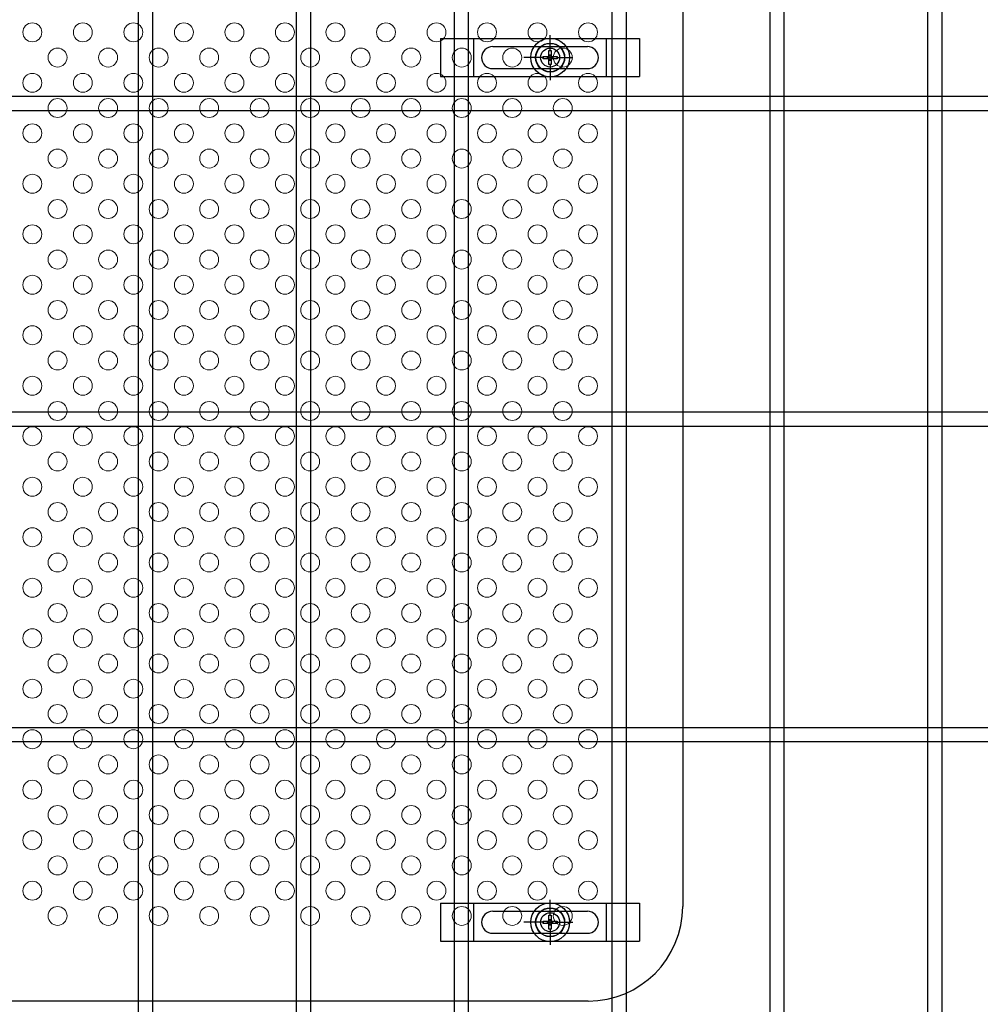
# Model space of a CAD drawing. Units: millimetres. Extents: x 8713 to 17623, y -200 to 6100.
# Drawn here: x 14947 to 15251, y 2744 to 3056 of the extents above; entities that cross this region are included whole.
import ezdxf

# ---------------------------------------------------------------- set-up
doc = ezdxf.new("R2010")
doc.units = ezdxf.units.MM
doc.header["$LTSCALE"] = 50
doc.header["$MEASUREMENT"] = 0
for name, color, linetype in [('NEO', 152, 'Continuous'), ('固定金具', 41, 'Continuous'), ('外形線', 7, 'Continuous'), ('新目隠大2', 61, 'Continuous')]:
    doc.layers.add(name, color=color, linetype=linetype)
doc.layers.add('穴パン大', color=7, linetype='Continuous', lineweight=9)
doc.styles.add('ROMANS', font='romans.shx', dxfattribs={"width": 0.85, "bigfont": 'extfont.shx'})
doc.dimstyles.new('ISO15', dxfattribs={"dimscale": 15, "dimtxt": 3, "dimasz": 2.5, "dimexe": 1, "dimexo": 1.5, "dimgap": 1, "dimtad": 1, "dimdec": 0, "dimdsep": 46, "dimtxsty": 'ROMANS', "dimblk": 'OPEN30', "dimcen": 0, "dimclrd": 2, "dimclre": 1, "dimclrt": 3, "dimadec": 0, "dimazin": 2, "dimtfac": 1, "dimtdec": 0, "dimtix": 1, "dimtmove": 2, "dimatfit": 3, "dimldrblk": 'OPEN30', "dimfxl": 0, "dimarcsym": 0})

# ---------------------------------------------------------------- blocks, each defined once
blk = doc.blocks.new('_Open30')
at = {"color": 0, "linetype": 'ByBlock', "lineweight": -2}
for p, q in [((-1, 0.2679), (0, 0)), ((0, 0), (-1, -0.2679)), ((0, 0), (-1, 0))]:
    blk.add_line(p, q, dxfattribs=at)

msp = doc.modelspace()

# ---------------------------------------------------------------- linework, layer by layer
at = {"layer": 'NEO'}
for p, q in [((14984.766, 4060.238), (14984.766, 2099.238)), ((14989.266, 4060.238), (14989.266, 2099.238)), ((15134.766, 4060.238), (15134.766, 2099.238)), ((15139.266, 4060.238), (15139.266, 2099.238)), ((15184.766, 4060.238), (15184.766, 2099.238)), ((15189.266, 4060.238), (15189.266, 2099.238)), ((15234.766, 4060.238), (15234.766, 2099.238)), ((15239.266, 4060.238), (15239.266, 2099.238)), ((15034.766, 3333.238), (15034.766, 2931.988)), ((15039.266, 3333.238), (15039.266, 2931.988)), ((15084.766, 3333.238), (15084.766, 2931.988)), ((15089.266, 3333.238), (15089.266, 2931.988)), ((15034.766, 3038.238), (15034.766, 2727.488)), ((15039.266, 3038.238), (15039.266, 2727.488)), ((15084.766, 3038.238), (15084.766, 2727.488)), ((15089.266, 3038.238), (15089.266, 2727.488)), ((14784.766, 3031.988), (15692.016, 3031.988)), ((14784.766, 3027.488), (15692.016, 3027.488)), ((14684.766, 2931.988), (15692.016, 2931.988)), ((14684.766, 2927.488), (15692.016, 2927.488)), ((14682.016, 2831.988), (15692.016, 2831.988)), ((14682.016, 2827.488), (15692.016, 2827.488))]:
    msp.add_line(p, q, dxfattribs=at)
at = {"layer": '固定金具'}
for p, q in [((15115.206, 3046.24), (15115.206, 3051.386)), ((15080.516, 3050.24), (15080.516, 3038.24)), ((15080.516, 3050.24), (15143.516, 3050.24)), ((15091.016, 3038.24), (15091.016, 3050.24)), ((15133.016, 3038.24), (15133.016, 3050.24)), ((15143.516, 3050.24), (15143.516, 3038.24)), ((15097.016, 3047.74), (15127.016, 3047.74)), ((15114.844, 3046.466), (15115.568, 3046.466)), ((15114.844, 3044.602), (15114.844, 3046.466)), ((15114.844, 3044.602), (15114.844, 3046.466)), ((15114.844, 3044.602), (15114.844, 3046.466)), ((15114.844, 3044.602), (15114.844, 3046.466)), ((15114.844, 3044.602), (15114.844, 3046.466)), ((15114.844, 3044.602), (15114.844, 3046.466)), ((15114.844, 3046.466), (15115.568, 3046.466)), ((15114.844, 3046.466), (15115.568, 3046.466)), ((15114.844, 3046.466), (15115.568, 3046.466)), ((15114.844, 3046.466), (15115.568, 3046.466)), ((15114.844, 3046.466), (15115.568, 3046.466)), ((15115.206, 3046.24), (15115.206, 3048.24)), ((15115.206, 3043.24), (15115.206, 3045.24)), ((15115.206, 3043.24), (15115.206, 3045.24)), ((15115.568, 3046.466), (15115.568, 3044.602)), ((15115.568, 3046.466), (15115.568, 3044.602)), ((15115.568, 3046.466), (15115.568, 3044.602)), ((15115.568, 3046.466), (15115.568, 3044.602)), ((15115.568, 3046.466), (15115.568, 3044.602)), ((15115.568, 3046.466), (15115.568, 3044.602)), ((15112.011, 3044.24), (15106.865, 3044.24)), ((15113.206, 3044.24), (15111.206, 3044.24)), ((15112.98, 3044.602), (15114.844, 3044.602)), ((15112.98, 3043.878), (15112.98, 3044.602)), ((15112.98, 3044.602), (15114.844, 3044.602)), ((15112.98, 3043.878), (15112.98, 3044.602)), ((15112.98, 3044.602), (15114.844, 3044.602)), ((15112.98, 3043.878), (15112.98, 3044.602)), ((15112.98, 3043.878), (15112.98, 3044.602)), ((15112.98, 3044.602), (15114.844, 3044.602)), ((15112.98, 3044.602), (15114.844, 3044.602)), ((15112.98, 3043.878), (15112.98, 3044.602)), ((15112.98, 3043.878), (15112.98, 3044.602)), ((15112.98, 3044.602), (15114.844, 3044.602)), ((15114.844, 3043.878), (15112.98, 3043.878)), ((15114.844, 3043.878), (15112.98, 3043.878)), ((15114.844, 3043.878), (15112.98, 3043.878)), ((15114.844, 3043.878), (15112.98, 3043.878)), ((15114.844, 3043.878), (15112.98, 3043.878)), ((15114.844, 3043.878), (15112.98, 3043.878)), ((15114.206, 3044.24), (15116.206, 3044.24)), ((15114.206, 3044.24), (15116.206, 3044.24)), ((15114.844, 3042.014), (15114.844, 3043.878)), ((15114.844, 3042.014), (15114.844, 3043.878)), ((15114.844, 3042.014), (15114.844, 3043.878)), ((15114.844, 3042.014), (15114.844, 3043.878)), ((15114.844, 3042.014), (15114.844, 3043.878)), ((15114.844, 3042.014), (15114.844, 3043.878)), ((15115.568, 3042.014), (15114.844, 3042.014)), ((15115.568, 3042.014), (15114.844, 3042.014)), ((15115.568, 3042.014), (15114.844, 3042.014)), ((15115.568, 3042.014), (15114.844, 3042.014)), ((15115.568, 3042.014), (15114.844, 3042.014)), ((15115.568, 3042.014), (15114.844, 3042.014)), ((15115.206, 3042.24), (15115.206, 3040.24)), ((15115.206, 3042.24), (15115.206, 3037.094)), ((15115.568, 3044.602), (15117.432, 3044.602)), ((15115.568, 3044.602), (15117.432, 3044.602)), ((15115.568, 3044.602), (15117.432, 3044.602)), ((15115.568, 3044.602), (15117.432, 3044.602)), ((15115.568, 3044.602), (15117.432, 3044.602)), ((15115.568, 3044.602), (15117.432, 3044.602)), ((15115.568, 3043.878), (15115.568, 3042.014)), ((15115.568, 3043.878), (15115.568, 3042.014)), ((15115.568, 3043.878), (15115.568, 3042.014)), ((15115.568, 3043.878), (15115.568, 3042.014)), ((15115.568, 3043.878), (15115.568, 3042.014)), ((15115.568, 3043.878), (15115.568, 3042.014)), ((15117.432, 3043.878), (15115.568, 3043.878)), ((15117.432, 3043.878), (15115.568, 3043.878)), ((15117.432, 3043.878), (15115.568, 3043.878)), ((15117.432, 3043.878), (15115.568, 3043.878)), ((15117.432, 3043.878), (15115.568, 3043.878)), ((15117.432, 3043.878), (15115.568, 3043.878)), ((15117.206, 3044.24), (15122.352, 3044.24)), ((15117.206, 3044.24), (15119.206, 3044.24)), ((15117.432, 3044.602), (15117.432, 3043.878)), ((15117.432, 3044.602), (15117.432, 3043.878)), ((15117.432, 3044.602), (15117.432, 3043.878)), ((15117.432, 3044.602), (15117.432, 3043.878)), ((15117.432, 3044.602), (15117.432, 3043.878)), ((15117.432, 3044.602), (15117.432, 3043.878)), ((15118.136, 3044.24), (15118.136, 3044.24)), ((15097.016, 3040.74), (15127.016, 3040.74)), ((15080.516, 3038.24), (15143.516, 3038.24)), ((15115.206, 2772.24), (15115.206, 2777.386)), ((15080.516, 2776.24), (15080.516, 2764.24)), ((15080.516, 2776.24), (15143.516, 2776.24)), ((15091.016, 2764.24), (15091.016, 2776.24)), ((15097.016, 2773.74), (15127.016, 2773.74)), ((15115.206, 2772.24), (15115.206, 2774.24)), ((15133.016, 2764.24), (15133.016, 2776.24)), ((15143.516, 2776.24), (15143.516, 2764.24)), ((15112.98, 2770.602), (15114.844, 2770.602)), ((15112.98, 2769.878), (15112.98, 2770.602)), ((15112.98, 2769.878), (15112.98, 2770.602)), ((15112.98, 2770.602), (15114.844, 2770.602)), ((15112.98, 2770.602), (15114.844, 2770.602)), ((15112.98, 2769.878), (15112.98, 2770.602)), ((15112.98, 2769.878), (15112.98, 2770.602)), ((15112.98, 2770.602), (15114.844, 2770.602)), ((15112.98, 2769.878), (15112.98, 2770.602)), ((15112.98, 2770.602), (15114.844, 2770.602)), ((15112.98, 2769.878), (15112.98, 2770.602)), ((15112.98, 2770.602), (15114.844, 2770.602)), ((15114.844, 2772.466), (15115.568, 2772.466)), ((15114.844, 2772.466), (15115.568, 2772.466)), ((15114.844, 2772.466), (15115.568, 2772.466)), ((15114.844, 2772.466), (15115.568, 2772.466)), ((15114.844, 2772.466), (15115.568, 2772.466)), ((15114.844, 2770.602), (15114.844, 2772.466)), ((15114.844, 2770.602), (15114.844, 2772.466)), ((15114.844, 2770.602), (15114.844, 2772.466)), ((15114.844, 2770.602), (15114.844, 2772.466)), ((15114.844, 2770.602), (15114.844, 2772.466)), ((15114.844, 2770.602), (15114.844, 2772.466)), ((15114.844, 2772.466), (15115.568, 2772.466)), ((15115.206, 2769.24), (15115.206, 2771.24)), ((15115.206, 2769.24), (15115.206, 2771.24)), ((15115.568, 2772.466), (15115.568, 2770.602)), ((15115.568, 2772.466), (15115.568, 2770.602)), ((15115.568, 2772.466), (15115.568, 2770.602)), ((15115.568, 2772.466), (15115.568, 2770.602)), ((15115.568, 2772.466), (15115.568, 2770.602)), ((15115.568, 2772.466), (15115.568, 2770.602)), ((15115.568, 2770.602), (15117.432, 2770.602)), ((15115.568, 2770.602), (15117.432, 2770.602)), ((15115.568, 2770.602), (15117.432, 2770.602)), ((15115.568, 2770.602), (15117.432, 2770.602)), ((15115.568, 2770.602), (15117.432, 2770.602)), ((15115.568, 2770.602), (15117.432, 2770.602)), ((15117.432, 2770.602), (15117.432, 2769.878)), ((15117.432, 2770.602), (15117.432, 2769.878)), ((15117.432, 2770.602), (15117.432, 2769.878)), ((15117.432, 2770.602), (15117.432, 2769.878)), ((15117.432, 2770.602), (15117.432, 2769.878)), ((15117.432, 2770.602), (15117.432, 2769.878)), ((15112.011, 2770.24), (15106.865, 2770.24)), ((15113.206, 2770.24), (15111.206, 2770.24)), ((15114.844, 2769.878), (15112.98, 2769.878)), ((15114.844, 2769.878), (15112.98, 2769.878)), ((15114.844, 2769.878), (15112.98, 2769.878)), ((15114.844, 2769.878), (15112.98, 2769.878)), ((15114.844, 2769.878), (15112.98, 2769.878)), ((15114.844, 2769.878), (15112.98, 2769.878)), ((15114.206, 2770.24), (15116.206, 2770.24)), ((15114.206, 2770.24), (15116.206, 2770.24)), ((15114.844, 2768.014), (15114.844, 2769.878)), ((15114.844, 2768.014), (15114.844, 2769.878)), ((15114.844, 2768.014), (15114.844, 2769.878)), ((15114.844, 2768.014), (15114.844, 2769.878)), ((15114.844, 2768.014), (15114.844, 2769.878)), ((15114.844, 2768.014), (15114.844, 2769.878)), ((15115.568, 2768.014), (15114.844, 2768.014)), ((15115.568, 2768.014), (15114.844, 2768.014)), ((15115.568, 2768.014), (15114.844, 2768.014)), ((15115.568, 2768.014), (15114.844, 2768.014)), ((15115.568, 2768.014), (15114.844, 2768.014)), ((15115.568, 2768.014), (15114.844, 2768.014)), ((15115.206, 2768.24), (15115.206, 2763.094)), ((15115.206, 2768.24), (15115.206, 2766.24)), ((15117.432, 2769.878), (15115.568, 2769.878)), ((15117.432, 2769.878), (15115.568, 2769.878)), ((15117.432, 2769.878), (15115.568, 2769.878)), ((15117.432, 2769.878), (15115.568, 2769.878)), ((15117.432, 2769.878), (15115.568, 2769.878)), ((15117.432, 2769.878), (15115.568, 2769.878)), ((15115.568, 2769.878), (15115.568, 2768.014)), ((15115.568, 2769.878), (15115.568, 2768.014)), ((15115.568, 2769.878), (15115.568, 2768.014)), ((15115.568, 2769.878), (15115.568, 2768.014)), ((15115.568, 2769.878), (15115.568, 2768.014)), ((15115.568, 2769.878), (15115.568, 2768.014)), ((15117.206, 2770.24), (15119.206, 2770.24)), ((15117.206, 2770.24), (15122.352, 2770.24)), ((15118.136, 2770.24), (15118.136, 2770.24)), ((15097.016, 2766.74), (15127.016, 2766.74)), ((15080.516, 2764.24), (15143.516, 2764.24))]:
    msp.add_line(p, q, dxfattribs=at)
for centre, radius in [((15115.206, 3044.24), 6.146), ((15115.206, 3044.24), 6.146), ((15115.206, 3044.24), 6.146), ((15115.206, 3044.24), 6.146), ((15115.206, 3044.24), 6.146), ((15115.206, 3044.24), 4.594), ((15115.206, 3044.24), 4.594), ((15115.206, 3044.24), 4.594), ((15115.206, 3044.24), 4.594), ((15115.206, 3044.24), 4.594), ((15115.206, 3044.24), 4.594), ((15115.206, 3044.24), 3), ((15115.206, 2770.24), 6.146), ((15115.206, 2770.24), 6.146), ((15115.206, 2770.24), 6.146), ((15115.206, 2770.24), 6.146), ((15115.206, 2770.24), 6.146), ((15115.206, 2770.24), 4.594), ((15115.206, 2770.24), 4.594), ((15115.206, 2770.24), 4.594), ((15115.206, 2770.24), 4.594), ((15115.206, 2770.24), 4.594), ((15115.206, 2770.24), 4.594), ((15115.206, 2770.24), 3)]:
    msp.add_circle(centre, radius, dxfattribs=at)
for centre, start, end in [((15097.016, 3044.24), 90, 180), ((15127.016, 3044.24), 0, 90), ((15097.016, 3044.24), 180, 270), ((15127.016, 3044.24), 270, 0), ((15097.016, 2770.24), 90, 180), ((15127.016, 2770.24), 0, 90), ((15097.016, 2770.24), 180, 270), ((15127.016, 2770.24), 270, 0)]:
    msp.add_arc(centre, 3.5, start, end, dxfattribs=at)
at = {"layer": '新目隠大2'}
for p, q in [((15157.206, 3313.24), (15157.206, 2775.24)), ((15127.206, 2745.24), (14673.211, 2745.24))]:
    msp.add_line(p, q, dxfattribs=at)
at = {"layer": '新目隠大2', "linetype": 'Continuous'}
for centre in [(15115.206, 3044.24), (15115.206, 2770.24)]:
    msp.add_circle(centre, 4.5, dxfattribs=at)
at = {"layer": '新目隠大2'}
msp.add_arc((15127.206, 2775.24), 30, 270, 0, dxfattribs=at)
at = {"layer": '穴パン大', "color": 7, "linetype": 'Continuous'}
for centre in [(14951.211, 3052.24), (14951.211, 3052.24), (14951.211, 3052.24), (14951.211, 3052.24), (14967.211, 3052.24), (14967.211, 3052.24), (14967.211, 3052.24), (14967.211, 3052.24), (14983.211, 3052.24), (14983.211, 3052.24), (14983.211, 3052.24), (14983.211, 3052.24), (14999.211, 3052.24), (14999.211, 3052.24), (14999.211, 3052.24), (14999.211, 3052.24), (15015.211, 3052.24), (15015.211, 3052.24), (15015.211, 3052.24), (15015.211, 3052.24), (15031.211, 3052.24), (15031.211, 3052.24), (15031.211, 3052.24), (15031.211, 3052.24), (15047.211, 3052.24), (15047.211, 3052.24), (15047.211, 3052.24), (15047.211, 3052.24), (15063.211, 3052.24), (15063.211, 3052.24), (15063.211, 3052.24), (15063.211, 3052.24), (15079.211, 3052.24), (15079.211, 3052.24), (15079.211, 3052.24), (15079.211, 3052.24), (15095.211, 3052.24), (15095.211, 3052.24), (15095.211, 3052.24), (15095.211, 3052.24), (15111.211, 3052.24), (15111.211, 3052.24), (15111.211, 3052.24), (15111.211, 3052.24), (15127.211, 3052.24), (15127.211, 3052.24), (15127.211, 3052.24), (15127.211, 3052.24), (14959.211, 3044.24), (14959.211, 3044.24), (14975.211, 3044.24), (14975.211, 3044.24), (14991.211, 3044.24), (14991.211, 3044.24), (15007.211, 3044.24), (15007.211, 3044.24), (15023.211, 3044.24), (15023.211, 3044.24), (15039.211, 3044.24), (15039.211, 3044.24), (15055.211, 3044.24), (15055.211, 3044.24), (15071.211, 3044.24), (15071.211, 3044.24), (15087.211, 3044.24), (15087.211, 3044.24), (15103.211, 3044.24), (15103.211, 3044.24), (15119.211, 3044.24), (15119.211, 3044.24), (14951.211, 3036.24), (14951.211, 3036.24), (14951.211, 3036.24), (14951.211, 3036.24), (14967.211, 3036.24), (14967.211, 3036.24), (14967.211, 3036.24), (14967.211, 3036.24), (14983.211, 3036.24), (14983.211, 3036.24), (14983.211, 3036.24), (14983.211, 3036.24), (14999.211, 3036.24), (14999.211, 3036.24), (14999.211, 3036.24), (14999.211, 3036.24), (15015.211, 3036.24), (15015.211, 3036.24), (15015.211, 3036.24), (15015.211, 3036.24), (15031.211, 3036.24), (15031.211, 3036.24), (15031.211, 3036.24), (15031.211, 3036.24), (15047.211, 3036.24), (15047.211, 3036.24), (15047.211, 3036.24), (15047.211, 3036.24), (15063.211, 3036.24), (15063.211, 3036.24), (15063.211, 3036.24), (15063.211, 3036.24), (15079.211, 3036.24), (15079.211, 3036.24), (15079.211, 3036.24), (15079.211, 3036.24), (15095.211, 3036.24), (15095.211, 3036.24), (15095.211, 3036.24), (15095.211, 3036.24), (15111.211, 3036.24), (15111.211, 3036.24), (15111.211, 3036.24), (15111.211, 3036.24), (15127.211, 3036.24), (15127.211, 3036.24), (15127.211, 3036.24), (15127.211, 3036.24), (14959.211, 3028.24), (14959.211, 3028.24), (14975.211, 3028.24), (14975.211, 3028.24), (14991.211, 3028.24), (14991.211, 3028.24), (15007.211, 3028.24), (15007.211, 3028.24), (15023.211, 3028.24), (15023.211, 3028.24), (15039.211, 3028.24), (15039.211, 3028.24), (15055.211, 3028.24), (15055.211, 3028.24), (15071.211, 3028.24), (15071.211, 3028.24), (15087.211, 3028.24), (15087.211, 3028.24), (15103.211, 3028.24), (15103.211, 3028.24), (15119.211, 3028.24), (15119.211, 3028.24), (14951.211, 3020.24), (14951.211, 3020.24), (14951.211, 3020.24), (14951.211, 3020.24), (14967.211, 3020.24), (14967.211, 3020.24), (14967.211, 3020.24), (14967.211, 3020.24), (14983.211, 3020.24), (14983.211, 3020.24), (14983.211, 3020.24), (14983.211, 3020.24), (14999.211, 3020.24), (14999.211, 3020.24), (14999.211, 3020.24), (14999.211, 3020.24), (15015.211, 3020.24), (15015.211, 3020.24), (15015.211, 3020.24), (15015.211, 3020.24), (15031.211, 3020.24), (15031.211, 3020.24), (15031.211, 3020.24), (15031.211, 3020.24), (15047.211, 3020.24), (15047.211, 3020.24), (15047.211, 3020.24), (15047.211, 3020.24), (15063.211, 3020.24), (15063.211, 3020.24), (15063.211, 3020.24), (15063.211, 3020.24), (15079.211, 3020.24), (15079.211, 3020.24), (15079.211, 3020.24), (15079.211, 3020.24), (15095.211, 3020.24), (15095.211, 3020.24), (15095.211, 3020.24), (15095.211, 3020.24), (15111.211, 3020.24), (15111.211, 3020.24), (15111.211, 3020.24), (15111.211, 3020.24), (15127.211, 3020.24), (15127.211, 3020.24), (15127.211, 3020.24), (15127.211, 3020.24), (14959.211, 3012.24), (14959.211, 3012.24), (14975.211, 3012.24), (14975.211, 3012.24), (14991.211, 3012.24), (14991.211, 3012.24), (15007.211, 3012.24), (15007.211, 3012.24), (15023.211, 3012.24), (15023.211, 3012.24), (15039.211, 3012.24), (15039.211, 3012.24), (15055.211, 3012.24), (15055.211, 3012.24), (15071.211, 3012.24), (15071.211, 3012.24), (15087.211, 3012.24), (15087.211, 3012.24), (15103.211, 3012.24), (15103.211, 3012.24), (15119.211, 3012.24), (15119.211, 3012.24), (14951.211, 3004.24), (14951.211, 3004.24), (14951.211, 3004.24), (14951.211, 3004.24), (14967.211, 3004.24), (14967.211, 3004.24), (14967.211, 3004.24), (14967.211, 3004.24), (14983.211, 3004.24), (14983.211, 3004.24), (14983.211, 3004.24), (14983.211, 3004.24), (14999.211, 3004.24), (14999.211, 3004.24), (14999.211, 3004.24), (14999.211, 3004.24), (15015.211, 3004.24), (15015.211, 3004.24), (15015.211, 3004.24), (15015.211, 3004.24), (15031.211, 3004.24), (15031.211, 3004.24), (15031.211, 3004.24), (15031.211, 3004.24), (15047.211, 3004.24), (15047.211, 3004.24), (15047.211, 3004.24), (15047.211, 3004.24), (15063.211, 3004.24), (15063.211, 3004.24), (15063.211, 3004.24), (15063.211, 3004.24), (15079.211, 3004.24), (15079.211, 3004.24), (15079.211, 3004.24), (15079.211, 3004.24), (15095.211, 3004.24), (15095.211, 3004.24), (15095.211, 3004.24), (15095.211, 3004.24), (15111.211, 3004.24), (15111.211, 3004.24), (15111.211, 3004.24), (15111.211, 3004.24), (15127.211, 3004.24), (15127.211, 3004.24), (15127.211, 3004.24), (15127.211, 3004.24), (14959.211, 2996.24), (14959.211, 2996.24), (14975.211, 2996.24), (14975.211, 2996.24), (14991.211, 2996.24), (14991.211, 2996.24), (15007.211, 2996.24), (15007.211, 2996.24), (15023.211, 2996.24), (15023.211, 2996.24), (15039.211, 2996.24), (15039.211, 2996.24), (15055.211, 2996.24), (15055.211, 2996.24), (15071.211, 2996.24), (15071.211, 2996.24), (15087.211, 2996.24), (15087.211, 2996.24), (15103.211, 2996.24), (15103.211, 2996.24), (15119.211, 2996.24), (15119.211, 2996.24), (14951.211, 2988.24), (14951.211, 2988.24), (14951.211, 2988.24), (14951.211, 2988.24), (14967.211, 2988.24), (14967.211, 2988.24), (14967.211, 2988.24), (14967.211, 2988.24), (14983.211, 2988.24), (14983.211, 2988.24), (14983.211, 2988.24), (14983.211, 2988.24), (14999.211, 2988.24), (14999.211, 2988.24), (14999.211, 2988.24), (14999.211, 2988.24), (15015.211, 2988.24), (15015.211, 2988.24), (15015.211, 2988.24), (15015.211, 2988.24), (15031.211, 2988.24), (15031.211, 2988.24), (15031.211, 2988.24), (15031.211, 2988.24), (15047.211, 2988.24), (15047.211, 2988.24), (15047.211, 2988.24), (15047.211, 2988.24), (15063.211, 2988.24), (15063.211, 2988.24), (15063.211, 2988.24), (15063.211, 2988.24), (15079.211, 2988.24), (15079.211, 2988.24), (15079.211, 2988.24), (15079.211, 2988.24), (15095.211, 2988.24), (15095.211, 2988.24), (15095.211, 2988.24), (15095.211, 2988.24), (15111.211, 2988.24), (15111.211, 2988.24), (15111.211, 2988.24), (15111.211, 2988.24), (15127.211, 2988.24), (15127.211, 2988.24), (15127.211, 2988.24), (15127.211, 2988.24), (14959.211, 2980.24), (14959.211, 2980.24), (14975.211, 2980.24), (14975.211, 2980.24), (14991.211, 2980.24), (14991.211, 2980.24), (15007.211, 2980.24), (15007.211, 2980.24), (15023.211, 2980.24), (15023.211, 2980.24), (15039.211, 2980.24), (15039.211, 2980.24), (15055.211, 2980.24), (15055.211, 2980.24), (15071.211, 2980.24), (15071.211, 2980.24), (15087.211, 2980.24), (15087.211, 2980.24), (15103.211, 2980.24), (15103.211, 2980.24), (15119.211, 2980.24), (15119.211, 2980.24), (14951.211, 2972.24), (14951.211, 2972.24), (14951.211, 2972.24), (14951.211, 2972.24), (14967.211, 2972.24), (14967.211, 2972.24), (14967.211, 2972.24), (14967.211, 2972.24), (14983.211, 2972.24), (14983.211, 2972.24), (14983.211, 2972.24), (14983.211, 2972.24), (14999.211, 2972.24), (14999.211, 2972.24), (14999.211, 2972.24), (14999.211, 2972.24), (15015.211, 2972.24), (15015.211, 2972.24), (15015.211, 2972.24), (15015.211, 2972.24), (15031.211, 2972.24), (15031.211, 2972.24), (15031.211, 2972.24), (15031.211, 2972.24), (15047.211, 2972.24), (15047.211, 2972.24), (15047.211, 2972.24), (15047.211, 2972.24), (15063.211, 2972.24), (15063.211, 2972.24), (15063.211, 2972.24), (15063.211, 2972.24), (15079.211, 2972.24), (15079.211, 2972.24), (15079.211, 2972.24), (15079.211, 2972.24), (15095.211, 2972.24), (15095.211, 2972.24), (15095.211, 2972.24), (15095.211, 2972.24), (15111.211, 2972.24), (15111.211, 2972.24), (15111.211, 2972.24), (15111.211, 2972.24), (15127.211, 2972.24), (15127.211, 2972.24), (15127.211, 2972.24), (15127.211, 2972.24), (14959.211, 2964.24), (14959.211, 2964.24), (14975.211, 2964.24), (14975.211, 2964.24), (14991.211, 2964.24), (14991.211, 2964.24), (15007.211, 2964.24), (15007.211, 2964.24), (15023.211, 2964.24), (15023.211, 2964.24), (15039.211, 2964.24), (15039.211, 2964.24), (15055.211, 2964.24), (15055.211, 2964.24), (15071.211, 2964.24), (15071.211, 2964.24), (15087.211, 2964.24), (15087.211, 2964.24), (15103.211, 2964.24), (15103.211, 2964.24), (15119.211, 2964.24), (15119.211, 2964.24), (14951.211, 2956.24), (14951.211, 2956.24), (14951.211, 2956.24), (14951.211, 2956.24), (14967.211, 2956.24), (14967.211, 2956.24), (14967.211, 2956.24), (14967.211, 2956.24), (14983.211, 2956.24), (14983.211, 2956.24), (14983.211, 2956.24), (14983.211, 2956.24), (14999.211, 2956.24), (14999.211, 2956.24), (14999.211, 2956.24), (14999.211, 2956.24), (15015.211, 2956.24), (15015.211, 2956.24), (15015.211, 2956.24), (15015.211, 2956.24), (15031.211, 2956.24), (15031.211, 2956.24), (15031.211, 2956.24), (15031.211, 2956.24), (15047.211, 2956.24), (15047.211, 2956.24), (15047.211, 2956.24), (15047.211, 2956.24), (15063.211, 2956.24), (15063.211, 2956.24), (15063.211, 2956.24), (15063.211, 2956.24), (15079.211, 2956.24), (15079.211, 2956.24), (15079.211, 2956.24), (15079.211, 2956.24), (15095.211, 2956.24), (15095.211, 2956.24), (15095.211, 2956.24), (15095.211, 2956.24), (15111.211, 2956.24), (15111.211, 2956.24), (15111.211, 2956.24), (15111.211, 2956.24), (15127.211, 2956.24), (15127.211, 2956.24), (15127.211, 2956.24), (15127.211, 2956.24), (14959.211, 2948.24), (14959.211, 2948.24), (14975.211, 2948.24), (14975.211, 2948.24), (14991.211, 2948.24), (14991.211, 2948.24), (15007.211, 2948.24), (15007.211, 2948.24), (15023.211, 2948.24), (15023.211, 2948.24), (15039.211, 2948.24), (15039.211, 2948.24), (15055.211, 2948.24), (15055.211, 2948.24), (15071.211, 2948.24), (15071.211, 2948.24), (15087.211, 2948.24), (15087.211, 2948.24), (15103.211, 2948.24), (15103.211, 2948.24), (15119.211, 2948.24), (15119.211, 2948.24), (14951.211, 2940.24), (14951.211, 2940.24), (14951.211, 2940.24), (14951.211, 2940.24), (14967.211, 2940.24), (14967.211, 2940.24), (14967.211, 2940.24), (14967.211, 2940.24), (14983.211, 2940.24), (14983.211, 2940.24), (14983.211, 2940.24), (14983.211, 2940.24), (14999.211, 2940.24), (14999.211, 2940.24), (14999.211, 2940.24), (14999.211, 2940.24), (15015.211, 2940.24), (15015.211, 2940.24), (15015.211, 2940.24), (15015.211, 2940.24), (15031.211, 2940.24), (15031.211, 2940.24), (15031.211, 2940.24), (15031.211, 2940.24), (15047.211, 2940.24), (15047.211, 2940.24), (15047.211, 2940.24), (15047.211, 2940.24), (15063.211, 2940.24), (15063.211, 2940.24), (15063.211, 2940.24), (15063.211, 2940.24), (15079.211, 2940.24), (15079.211, 2940.24), (15079.211, 2940.24), (15079.211, 2940.24), (15095.211, 2940.24), (15095.211, 2940.24), (15095.211, 2940.24), (15095.211, 2940.24), (15111.211, 2940.24), (15111.211, 2940.24), (15111.211, 2940.24), (15111.211, 2940.24), (15127.211, 2940.24), (15127.211, 2940.24), (15127.211, 2940.24), (15127.211, 2940.24), (14959.211, 2932.24), (14959.211, 2932.24), (14975.211, 2932.24), (14975.211, 2932.24), (14991.211, 2932.24), (14991.211, 2932.24), (15007.211, 2932.24), (15007.211, 2932.24), (15023.211, 2932.24), (15023.211, 2932.24), (15039.211, 2932.24), (15039.211, 2932.24), (15055.211, 2932.24), (15055.211, 2932.24), (15071.211, 2932.24), (15071.211, 2932.24), (15087.211, 2932.24), (15087.211, 2932.24), (15103.211, 2932.24), (15103.211, 2932.24), (15119.211, 2932.24), (15119.211, 2932.24), (14951.211, 2924.24), (14951.211, 2924.24), (14951.211, 2924.24), (14951.211, 2924.24), (14967.211, 2924.24), (14967.211, 2924.24), (14967.211, 2924.24), (14967.211, 2924.24), (14983.211, 2924.24), (14983.211, 2924.24), (14983.211, 2924.24), (14983.211, 2924.24), (14999.211, 2924.24), (14999.211, 2924.24), (14999.211, 2924.24), (14999.211, 2924.24), (15015.211, 2924.24), (15015.211, 2924.24), (15015.211, 2924.24), (15015.211, 2924.24), (15031.211, 2924.24), (15031.211, 2924.24), (15031.211, 2924.24), (15031.211, 2924.24), (15047.211, 2924.24), (15047.211, 2924.24), (15047.211, 2924.24), (15047.211, 2924.24), (15063.211, 2924.24), (15063.211, 2924.24), (15063.211, 2924.24), (15063.211, 2924.24), (15079.211, 2924.24), (15079.211, 2924.24), (15079.211, 2924.24), (15079.211, 2924.24), (15095.211, 2924.24), (15095.211, 2924.24), (15095.211, 2924.24), (15095.211, 2924.24), (15111.211, 2924.24), (15111.211, 2924.24), (15111.211, 2924.24), (15111.211, 2924.24), (15127.211, 2924.24), (15127.211, 2924.24), (15127.211, 2924.24), (15127.211, 2924.24), (14959.211, 2916.24), (14959.211, 2916.24), (14975.211, 2916.24), (14975.211, 2916.24), (14991.211, 2916.24), (14991.211, 2916.24), (15007.211, 2916.24), (15007.211, 2916.24), (15023.211, 2916.24), (15023.211, 2916.24), (15039.211, 2916.24), (15039.211, 2916.24), (15055.211, 2916.24), (15055.211, 2916.24), (15071.211, 2916.24), (15071.211, 2916.24), (15087.211, 2916.24), (15087.211, 2916.24), (15103.211, 2916.24), (15103.211, 2916.24), (15119.211, 2916.24), (15119.211, 2916.24), (14951.211, 2908.24), (14951.211, 2908.24), (14951.211, 2908.24), (14951.211, 2908.24), (14967.211, 2908.24), (14967.211, 2908.24), (14967.211, 2908.24), (14967.211, 2908.24), (14983.211, 2908.24), (14983.211, 2908.24), (14983.211, 2908.24), (14983.211, 2908.24), (14999.211, 2908.24), (14999.211, 2908.24), (14999.211, 2908.24), (14999.211, 2908.24), (15015.211, 2908.24), (15015.211, 2908.24), (15015.211, 2908.24), (15015.211, 2908.24), (15031.211, 2908.24), (15031.211, 2908.24), (15031.211, 2908.24), (15031.211, 2908.24), (15047.211, 2908.24), (15047.211, 2908.24), (15047.211, 2908.24), (15047.211, 2908.24), (15063.211, 2908.24), (15063.211, 2908.24), (15063.211, 2908.24), (15063.211, 2908.24), (15079.211, 2908.24), (15079.211, 2908.24), (15079.211, 2908.24), (15079.211, 2908.24), (15095.211, 2908.24), (15095.211, 2908.24), (15095.211, 2908.24), (15095.211, 2908.24), (15111.211, 2908.24), (15111.211, 2908.24), (15111.211, 2908.24), (15111.211, 2908.24), (15127.211, 2908.24), (15127.211, 2908.24), (15127.211, 2908.24), (15127.211, 2908.24), (14959.211, 2900.24), (14959.211, 2900.24), (14975.211, 2900.24), (14975.211, 2900.24), (14991.211, 2900.24), (14991.211, 2900.24), (15007.211, 2900.24), (15007.211, 2900.24), (15023.211, 2900.24), (15023.211, 2900.24), (15039.211, 2900.24), (15039.211, 2900.24), (15055.211, 2900.24), (15055.211, 2900.24), (15071.211, 2900.24), (15071.211, 2900.24), (15087.211, 2900.24), (15087.211, 2900.24), (15103.211, 2900.24), (15103.211, 2900.24), (15119.211, 2900.24), (15119.211, 2900.24), (14951.211, 2892.24), (14951.211, 2892.24), (14951.211, 2892.24), (14951.211, 2892.24), (14967.211, 2892.24), (14967.211, 2892.24), (14967.211, 2892.24), (14967.211, 2892.24), (14983.211, 2892.24), (14983.211, 2892.24), (14983.211, 2892.24), (14983.211, 2892.24), (14999.211, 2892.24), (14999.211, 2892.24), (14999.211, 2892.24), (14999.211, 2892.24), (15015.211, 2892.24), (15015.211, 2892.24), (15015.211, 2892.24), (15015.211, 2892.24), (15031.211, 2892.24), (15031.211, 2892.24), (15031.211, 2892.24), (15031.211, 2892.24), (15047.211, 2892.24), (15047.211, 2892.24), (15047.211, 2892.24), (15047.211, 2892.24), (15063.211, 2892.24), (15063.211, 2892.24), (15063.211, 2892.24), (15063.211, 2892.24), (15079.211, 2892.24), (15079.211, 2892.24), (15079.211, 2892.24), (15079.211, 2892.24), (15095.211, 2892.24), (15095.211, 2892.24), (15095.211, 2892.24), (15095.211, 2892.24), (15111.211, 2892.24), (15111.211, 2892.24), (15111.211, 2892.24), (15111.211, 2892.24), (15127.211, 2892.24), (15127.211, 2892.24), (15127.211, 2892.24), (15127.211, 2892.24), (14959.211, 2884.24), (14959.211, 2884.24), (14975.211, 2884.24), (14975.211, 2884.24), (14991.211, 2884.24), (14991.211, 2884.24), (15007.211, 2884.24), (15007.211, 2884.24), (15023.211, 2884.24), (15023.211, 2884.24), (15039.211, 2884.24), (15039.211, 2884.24), (15055.211, 2884.24), (15055.211, 2884.24), (15071.211, 2884.24), (15071.211, 2884.24), (15087.211, 2884.24), (15087.211, 2884.24), (15103.211, 2884.24), (15103.211, 2884.24), (15119.211, 2884.24), (15119.211, 2884.24), (14951.211, 2876.24), (14951.211, 2876.24), (14951.211, 2876.24), (14951.211, 2876.24), (14967.211, 2876.24), (14967.211, 2876.24), (14967.211, 2876.24), (14967.211, 2876.24), (14983.211, 2876.24), (14983.211, 2876.24), (14983.211, 2876.24), (14983.211, 2876.24), (14999.211, 2876.24), (14999.211, 2876.24), (14999.211, 2876.24), (14999.211, 2876.24), (15015.211, 2876.24), (15015.211, 2876.24), (15015.211, 2876.24), (15015.211, 2876.24), (15031.211, 2876.24), (15031.211, 2876.24), (15031.211, 2876.24), (15031.211, 2876.24), (15047.211, 2876.24), (15047.211, 2876.24), (15047.211, 2876.24), (15047.211, 2876.24), (15063.211, 2876.24), (15063.211, 2876.24), (15063.211, 2876.24), (15063.211, 2876.24), (15079.211, 2876.24), (15079.211, 2876.24), (15079.211, 2876.24), (15079.211, 2876.24), (15095.211, 2876.24), (15095.211, 2876.24), (15095.211, 2876.24), (15095.211, 2876.24), (15111.211, 2876.24), (15111.211, 2876.24), (15111.211, 2876.24), (15111.211, 2876.24), (15127.211, 2876.24), (15127.211, 2876.24), (15127.211, 2876.24), (15127.211, 2876.24), (14959.211, 2868.24), (14959.211, 2868.24), (14975.211, 2868.24), (14975.211, 2868.24), (14991.211, 2868.24), (14991.211, 2868.24), (15007.211, 2868.24), (15007.211, 2868.24), (15023.211, 2868.24), (15023.211, 2868.24), (15039.211, 2868.24), (15039.211, 2868.24), (15055.211, 2868.24), (15055.211, 2868.24), (15071.211, 2868.24), (15071.211, 2868.24), (15087.211, 2868.24), (15087.211, 2868.24), (15103.211, 2868.24), (15103.211, 2868.24), (15119.211, 2868.24), (15119.211, 2868.24), (14951.211, 2860.24), (14951.211, 2860.24), (14951.211, 2860.24), (14951.211, 2860.24), (14967.211, 2860.24), (14967.211, 2860.24), (14967.211, 2860.24), (14967.211, 2860.24), (14983.211, 2860.24), (14983.211, 2860.24), (14983.211, 2860.24), (14983.211, 2860.24), (14999.211, 2860.24), (14999.211, 2860.24), (14999.211, 2860.24), (14999.211, 2860.24), (15015.211, 2860.24), (15015.211, 2860.24), (15015.211, 2860.24), (15015.211, 2860.24), (15031.211, 2860.24), (15031.211, 2860.24), (15031.211, 2860.24), (15031.211, 2860.24), (15047.211, 2860.24), (15047.211, 2860.24), (15047.211, 2860.24), (15047.211, 2860.24), (15063.211, 2860.24), (15063.211, 2860.24), (15063.211, 2860.24), (15063.211, 2860.24), (15079.211, 2860.24), (15079.211, 2860.24), (15079.211, 2860.24), (15079.211, 2860.24), (15095.211, 2860.24), (15095.211, 2860.24), (15095.211, 2860.24), (15095.211, 2860.24), (15111.211, 2860.24), (15111.211, 2860.24), (15111.211, 2860.24), (15111.211, 2860.24), (15127.211, 2860.24), (15127.211, 2860.24), (15127.211, 2860.24), (15127.211, 2860.24), (14959.211, 2852.24), (14959.211, 2852.24), (14975.211, 2852.24), (14975.211, 2852.24), (14991.211, 2852.24), (14991.211, 2852.24), (15007.211, 2852.24), (15007.211, 2852.24), (15023.211, 2852.24), (15023.211, 2852.24), (15039.211, 2852.24), (15039.211, 2852.24), (15055.211, 2852.24), (15055.211, 2852.24), (15071.211, 2852.24), (15071.211, 2852.24), (15087.211, 2852.24), (15087.211, 2852.24), (15103.211, 2852.24), (15103.211, 2852.24), (15119.211, 2852.24), (15119.211, 2852.24), (14951.211, 2844.24), (14951.211, 2844.24), (14951.211, 2844.24), (14951.211, 2844.24), (14967.211, 2844.24), (14967.211, 2844.24), (14967.211, 2844.24), (14967.211, 2844.24), (14983.211, 2844.24), (14983.211, 2844.24), (14983.211, 2844.24), (14983.211, 2844.24), (14999.211, 2844.24), (14999.211, 2844.24), (14999.211, 2844.24), (14999.211, 2844.24), (15015.211, 2844.24), (15015.211, 2844.24), (15015.211, 2844.24), (15015.211, 2844.24), (15031.211, 2844.24), (15031.211, 2844.24), (15031.211, 2844.24), (15031.211, 2844.24), (15047.211, 2844.24), (15047.211, 2844.24), (15047.211, 2844.24), (15047.211, 2844.24), (15063.211, 2844.24), (15063.211, 2844.24), (15063.211, 2844.24), (15063.211, 2844.24), (15079.211, 2844.24), (15079.211, 2844.24), (15079.211, 2844.24), (15079.211, 2844.24), (15095.211, 2844.24), (15095.211, 2844.24), (15095.211, 2844.24), (15095.211, 2844.24), (15111.211, 2844.24), (15111.211, 2844.24), (15111.211, 2844.24), (15111.211, 2844.24), (15127.211, 2844.24), (15127.211, 2844.24), (15127.211, 2844.24), (15127.211, 2844.24), (14959.211, 2836.24), (14959.211, 2836.24), (14975.211, 2836.24), (14975.211, 2836.24), (14991.211, 2836.24), (14991.211, 2836.24), (15007.211, 2836.24), (15007.211, 2836.24), (15023.211, 2836.24), (15023.211, 2836.24), (15039.211, 2836.24), (15039.211, 2836.24), (15055.211, 2836.24), (15055.211, 2836.24), (15071.211, 2836.24), (15071.211, 2836.24), (15087.211, 2836.24), (15087.211, 2836.24), (15103.211, 2836.24), (15103.211, 2836.24), (15119.211, 2836.24), (15119.211, 2836.24), (14951.211, 2828.24), (14951.211, 2828.24), (14951.211, 2828.24), (14951.211, 2828.24), (14967.211, 2828.24), (14967.211, 2828.24), (14967.211, 2828.24), (14967.211, 2828.24), (14983.211, 2828.24), (14983.211, 2828.24), (14983.211, 2828.24), (14983.211, 2828.24), (14999.211, 2828.24), (14999.211, 2828.24), (14999.211, 2828.24), (14999.211, 2828.24), (15015.211, 2828.24), (15015.211, 2828.24), (15015.211, 2828.24), (15015.211, 2828.24), (15031.211, 2828.24), (15031.211, 2828.24), (15031.211, 2828.24), (15031.211, 2828.24), (15047.211, 2828.24), (15047.211, 2828.24), (15047.211, 2828.24), (15047.211, 2828.24), (15063.211, 2828.24), (15063.211, 2828.24), (15063.211, 2828.24), (15063.211, 2828.24), (15079.211, 2828.24), (15079.211, 2828.24), (15079.211, 2828.24), (15079.211, 2828.24), (15095.211, 2828.24), (15095.211, 2828.24), (15095.211, 2828.24), (15095.211, 2828.24), (15111.211, 2828.24), (15111.211, 2828.24), (15111.211, 2828.24), (15111.211, 2828.24), (15127.211, 2828.24), (15127.211, 2828.24), (15127.211, 2828.24), (15127.211, 2828.24), (14959.211, 2820.24), (14959.211, 2820.24), (14975.211, 2820.24), (14975.211, 2820.24), (14991.211, 2820.24), (14991.211, 2820.24), (15007.211, 2820.24), (15007.211, 2820.24), (15023.211, 2820.24), (15023.211, 2820.24), (15039.211, 2820.24), (15039.211, 2820.24), (15055.211, 2820.24), (15055.211, 2820.24), (15071.211, 2820.24), (15071.211, 2820.24), (15087.211, 2820.24), (15087.211, 2820.24), (15103.211, 2820.24), (15103.211, 2820.24), (15119.211, 2820.24), (15119.211, 2820.24), (14951.211, 2812.24), (14951.211, 2812.24), (14951.211, 2812.24), (14951.211, 2812.24), (14967.211, 2812.24), (14967.211, 2812.24), (14967.211, 2812.24), (14967.211, 2812.24), (14983.211, 2812.24), (14983.211, 2812.24), (14983.211, 2812.24), (14983.211, 2812.24), (14999.211, 2812.24), (14999.211, 2812.24), (14999.211, 2812.24), (14999.211, 2812.24), (15015.211, 2812.24), (15015.211, 2812.24), (15015.211, 2812.24), (15015.211, 2812.24), (15031.211, 2812.24), (15031.211, 2812.24), (15031.211, 2812.24), (15031.211, 2812.24), (15047.211, 2812.24), (15047.211, 2812.24), (15047.211, 2812.24), (15047.211, 2812.24), (15063.211, 2812.24), (15063.211, 2812.24), (15063.211, 2812.24), (15063.211, 2812.24), (15079.211, 2812.24), (15079.211, 2812.24), (15079.211, 2812.24), (15079.211, 2812.24), (15095.211, 2812.24), (15095.211, 2812.24), (15095.211, 2812.24), (15095.211, 2812.24), (15111.211, 2812.24), (15111.211, 2812.24), (15111.211, 2812.24), (15111.211, 2812.24), (15127.211, 2812.24), (15127.211, 2812.24), (15127.211, 2812.24), (15127.211, 2812.24), (14959.211, 2804.24), (14959.211, 2804.24), (14975.211, 2804.24), (14975.211, 2804.24), (14991.211, 2804.24), (14991.211, 2804.24), (15007.211, 2804.24), (15007.211, 2804.24), (15023.211, 2804.24), (15023.211, 2804.24), (15039.211, 2804.24), (15039.211, 2804.24), (15055.211, 2804.24), (15055.211, 2804.24), (15071.211, 2804.24), (15071.211, 2804.24), (15087.211, 2804.24), (15087.211, 2804.24), (15103.211, 2804.24), (15103.211, 2804.24), (15119.211, 2804.24), (15119.211, 2804.24), (14951.211, 2796.24), (14951.211, 2796.24), (14951.211, 2796.24), (14951.211, 2796.24), (14967.211, 2796.24), (14967.211, 2796.24), (14967.211, 2796.24), (14967.211, 2796.24), (14983.211, 2796.24), (14983.211, 2796.24), (14983.211, 2796.24), (14983.211, 2796.24), (14999.211, 2796.24), (14999.211, 2796.24), (14999.211, 2796.24), (14999.211, 2796.24), (15015.211, 2796.24), (15015.211, 2796.24), (15015.211, 2796.24), (15015.211, 2796.24), (15031.211, 2796.24), (15031.211, 2796.24), (15031.211, 2796.24), (15031.211, 2796.24), (15047.211, 2796.24), (15047.211, 2796.24), (15047.211, 2796.24), (15047.211, 2796.24), (15063.211, 2796.24), (15063.211, 2796.24), (15063.211, 2796.24), (15063.211, 2796.24), (15079.211, 2796.24), (15079.211, 2796.24), (15079.211, 2796.24), (15079.211, 2796.24), (15095.211, 2796.24), (15095.211, 2796.24), (15095.211, 2796.24), (15095.211, 2796.24), (15111.211, 2796.24), (15111.211, 2796.24), (15111.211, 2796.24), (15111.211, 2796.24), (15127.211, 2796.24), (15127.211, 2796.24), (15127.211, 2796.24), (15127.211, 2796.24), (14959.211, 2788.24), (14959.211, 2788.24), (14975.211, 2788.24), (14975.211, 2788.24), (14991.211, 2788.24), (14991.211, 2788.24), (15007.211, 2788.24), (15007.211, 2788.24), (15023.211, 2788.24), (15023.211, 2788.24), (15039.211, 2788.24), (15039.211, 2788.24), (15055.211, 2788.24), (15055.211, 2788.24), (15071.211, 2788.24), (15071.211, 2788.24), (15087.211, 2788.24), (15087.211, 2788.24), (15103.211, 2788.24), (15103.211, 2788.24), (15119.211, 2788.24), (15119.211, 2788.24), (14951.211, 2780.24), (14951.211, 2780.24), (14951.211, 2780.24), (14951.211, 2780.24), (14967.211, 2780.24), (14967.211, 2780.24), (14967.211, 2780.24), (14967.211, 2780.24), (14983.211, 2780.24), (14983.211, 2780.24), (14983.211, 2780.24), (14983.211, 2780.24), (14999.211, 2780.24), (14999.211, 2780.24), (14999.211, 2780.24), (14999.211, 2780.24), (15015.211, 2780.24), (15015.211, 2780.24), (15015.211, 2780.24), (15015.211, 2780.24), (15031.211, 2780.24), (15031.211, 2780.24), (15031.211, 2780.24), (15031.211, 2780.24), (15047.211, 2780.24), (15047.211, 2780.24), (15047.211, 2780.24), (15047.211, 2780.24), (15063.211, 2780.24), (15063.211, 2780.24), (15063.211, 2780.24), (15063.211, 2780.24), (15079.211, 2780.24), (15079.211, 2780.24), (15079.211, 2780.24), (15079.211, 2780.24), (15095.211, 2780.24), (15095.211, 2780.24), (15095.211, 2780.24), (15095.211, 2780.24), (15111.211, 2780.24), (15111.211, 2780.24), (15111.211, 2780.24), (15111.211, 2780.24), (15127.211, 2780.24), (15127.211, 2780.24), (15127.211, 2780.24), (15127.211, 2780.24), (14959.211, 2772.24), (14959.211, 2772.24), (14975.211, 2772.24), (14975.211, 2772.24), (14991.211, 2772.24), (14991.211, 2772.24), (15007.211, 2772.24), (15007.211, 2772.24), (15023.211, 2772.24), (15023.211, 2772.24), (15039.211, 2772.24), (15039.211, 2772.24), (15055.211, 2772.24), (15055.211, 2772.24), (15071.211, 2772.24), (15071.211, 2772.24), (15087.211, 2772.24), (15087.211, 2772.24), (15103.211, 2772.24), (15103.211, 2772.24), (15119.211, 2772.24), (15119.211, 2772.24)]:
    msp.add_circle(centre, 3, dxfattribs=at)

# ---------------------------------------------------------------- leaders
at = {"layer": '外形線', "annotation_type": 0, "has_hookline": 1, "hookline_direction": 0}
for points, text_width in [([(14697.075, 2992.51), (14928.017, 1753.955), (14965.517, 1753.955)], 260.1), ([(14797.67, 2901.89), (15006.187, 1877.854), (15043.687, 1877.854)], 351.9)]:
    msp.add_leader(points, dimstyle='ISO15', dxfattribs=dict(at, text_width=text_width))

doc.saveas('drawing.dxf')
